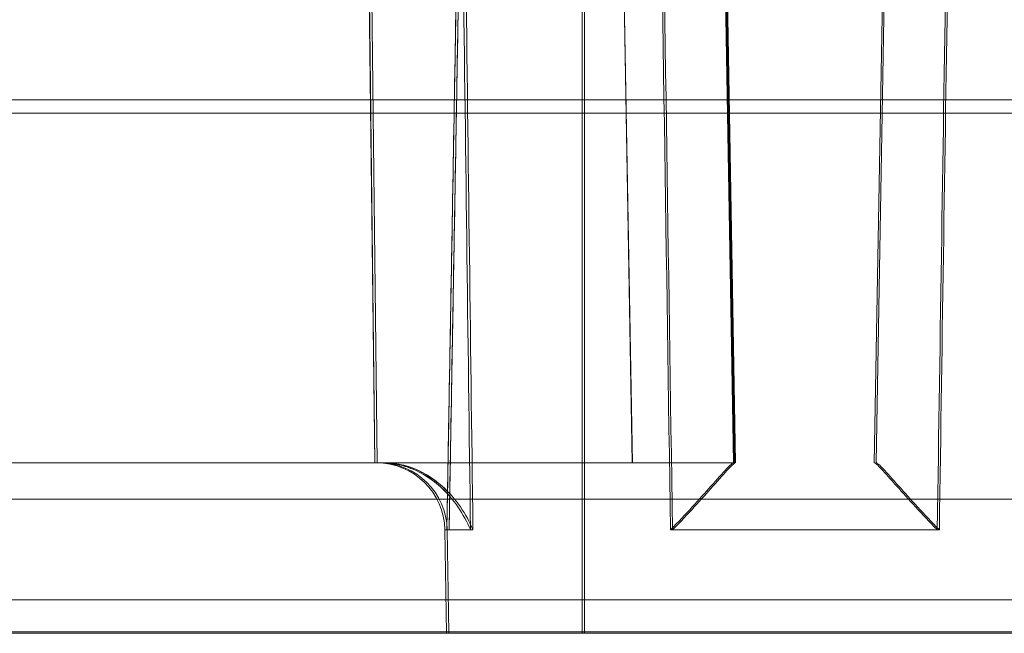
# Model space of a CAD drawing. Units: inches. Extents: x 5965 to 10400, y 2493 to 5629.
# Drawn here: x 8522 to 8545, y 4351 to 4366 of the extents above; entities that cross this region are included whole.
import ezdxf

# ---------------------------------------------------------------- set-up
doc = ezdxf.new("R2010")
doc.units = ezdxf.units.IN
doc.header["$MEASUREMENT"] = 0

msp = doc.modelspace()

# ---------------------------------------------------------------- linework, layer by layer
at = {"color": 0, "linetype": 'Continuous', "lineweight": 0, "extrusion": (0, 1, 0)}
for p, q in [((8529.795, 4373.088), (8530.005, 4355.124)), ((8529.795, 4373.088), (8530.005, 4355.124)), ((8530.06, 4355.124), (8529.85, 4373.088)), ((8530.06, 4355.124), (8529.85, 4373.088)), ((8534.959, 4373.045), (8534.959, 4351.05)), ((8535.015, 4373.045), (8535.015, 4351.05)), ((8536.157, 4355.124), (8535.843, 4373.088)), ((8536.157, 4355.124), (8535.843, 4373.088)), ((8535.845, 4373.088), (8536.159, 4355.124)), ((8535.845, 4373.088), (8536.159, 4355.124)), ((8538.578, 4355.124), (8538.265, 4373.088)), ((8538.578, 4355.124), (8538.265, 4373.088)), ((8538.285, 4373.088), (8538.599, 4355.124)), ((8538.285, 4373.088), (8538.599, 4355.124)), ((8538.603, 4355.124), (8538.29, 4373.088)), ((8538.603, 4355.124), (8538.29, 4373.088)), ((8538.311, 4373.088), (8538.624, 4355.124)), ((8538.311, 4373.088), (8538.624, 4355.124)), ((8530.003, 4355.124), (8529.858, 4367.485)), ((8530.003, 4355.124), (8529.858, 4367.485)), ((8529.917, 4367.485), (8530.061, 4355.124)), ((8529.917, 4367.485), (8530.061, 4355.124)), ((8542.156, 4367.485), (8541.94, 4355.124)), ((8542.156, 4367.485), (8541.94, 4355.124)), ((8541.986, 4355.124), (8542.202, 4367.485)), ((8541.986, 4355.124), (8542.202, 4367.485)), ((8556.621, 4363.8), (8355.514, 4363.8)), ((8556.621, 4363.8), (8355.514, 4363.8)), ((8556.618, 4363.483), (8169.677, 4363.483)), ((8556.618, 4363.483), (8169.677, 4363.483)), ((8530.061, 4355.124), (8196.205, 4355.124)), ((8530.061, 4355.124), (8196.205, 4355.124)), ((8530.104, 4355.124), (8530.246, 4355.124)), ((8530.104, 4355.124), (8530.246, 4355.124)), ((8530.246, 4355.124), (8536.159, 4355.124)), ((8530.246, 4355.124), (8536.159, 4355.124)), ((8536.159, 4355.124), (8538.603, 4355.124)), ((8536.159, 4355.124), (8538.603, 4355.124)), ((8538.603, 4355.124), (8538.617, 4355.124)), ((8538.603, 4355.124), (8538.617, 4355.124)), ((8556.621, 4354.252), (8396.186, 4354.252)), ((8556.621, 4354.252), (8396.186, 4354.252)), ((8531.725, 4353.523), (8531.677, 4353.523)), ((8531.725, 4353.523), (8531.677, 4353.523)), ((8531.72, 4351.05), (8531.677, 4353.523)), ((8531.733, 4353.523), (8531.725, 4353.523)), ((8531.733, 4353.523), (8531.725, 4353.523)), ((8532.349, 4353.523), (8531.733, 4353.523)), ((8531.776, 4351.05), (8531.733, 4353.523)), ((8532.349, 4353.523), (8531.733, 4353.523)), ((8537.118, 4353.523), (8537.07, 4353.523)), ((8537.118, 4353.523), (8537.07, 4353.523)), ((8543.495, 4353.523), (8537.118, 4353.523)), ((8543.495, 4353.523), (8537.118, 4353.523)), ((8556.618, 4351.851), (8169.677, 4351.851)), ((8556.618, 4351.851), (8169.677, 4351.851)), ((7744.425, 4351.083), (8554.425, 4351.083)), ((8556.619, 4351.05), (8409.824, 4351.05)), ((8556.619, 4351.05), (8409.824, 4351.05))]:
    msp.add_line(p, q, dxfattribs=at)
at = {"color": 0, "linetype": 'Continuous', "lineweight": 0}
for centre in [(8530.048, 4353.494), (8530.104, 4353.494)]:
    msp.add_arc(centre, 1.629, 1, 90, dxfattribs=at)
at = {"color": 0, "linetype": 'Continuous', "lineweight": 0, "extrusion": (0, 0, -1)}
for start_param in [-1.646767, -1.58952]:
    msp.add_ellipse((8530.058, 4355.124), major_axis=(-2.444, 0), ratio=0.000004, start_param=start_param, end_param=-1.571972, dxfattribs=at)
at = {"color": 0, "linetype": 'Continuous', "lineweight": 0}
for centre, major_axis, ratio, start_param, end_param in [((8530.062, 4355.124), (2.444, 0), 0.000004, -1.571291, -1.495815), ((8530.062, 4355.124), (2.444, 0), 0.000004, -1.571291, -1.495815), ((8544.384, 4355.123), (-2.444, 0), 0, -0.000495, 0), ((8544.384, 4355.124), (-2.444, 0), 0, 0.000495, 0.074982)]:
    msp.add_ellipse(centre, major_axis=major_axis, ratio=ratio, start_param=start_param, end_param=end_param, dxfattribs=at)
for points, degree in [([(8536.774, 4373.088), (8536.875, 4366.469), (8536.973, 4359.948), (8537.07, 4353.523)], 3), ([(8536.774, 4373.088), (8536.875, 4366.469), (8536.973, 4359.948), (8537.07, 4353.523)], 3), ([(8537.118, 4353.523), (8537.022, 4359.948), (8536.923, 4366.469), (8536.823, 4373.088)], 3), ([(8537.118, 4353.523), (8537.022, 4359.948), (8536.923, 4366.469), (8536.823, 4373.088)], 3), ([(8531.725, 4353.523), (8531.793, 4357.411), (8532.055, 4372.344)], 2), ([(8531.725, 4353.523), (8531.793, 4357.411), (8532.055, 4372.344)], 2), ([(8532.108, 4372.344), (8531.848, 4357.411), (8531.78, 4353.523)], 2), ([(8532.108, 4372.344), (8531.848, 4357.411), (8531.78, 4353.523)], 2), ([(8532.112, 4367.485), (8532.171, 4362.831), (8532.23, 4358.177), (8532.29, 4353.523)], 3), ([(8532.112, 4367.485), (8532.171, 4362.831), (8532.23, 4358.177), (8532.29, 4353.523)], 3), ([(8532.349, 4353.523), (8532.29, 4358.177), (8532.23, 4362.831), (8532.172, 4367.485)], 3), ([(8532.349, 4353.523), (8532.29, 4358.177), (8532.23, 4362.831), (8532.172, 4367.485)], 3), ([(8543.446, 4353.523), (8543.515, 4358.177), (8543.586, 4362.831), (8543.657, 4367.485)], 3), ([(8543.446, 4353.523), (8543.515, 4358.177), (8543.586, 4362.831), (8543.657, 4367.485)], 3), ([(8543.705, 4367.485), (8543.634, 4362.831), (8543.564, 4358.177), (8543.495, 4353.523)], 3), ([(8543.705, 4367.485), (8543.634, 4362.831), (8543.564, 4358.177), (8543.495, 4353.523)], 3)]:
    msp.add_open_spline(points, degree=degree, dxfattribs=at)
for points, knots in [([(8531.741, 4354.384), (8531.792, 4357.341), (8531.846, 4360.417), (8531.947, 4366.213), (8532.005, 4369.506), (8532.055, 4372.344)], [0.000001, 0.000001, 0.000001, 0.000001, 1.090319, 1.090319, 2.140293, 2.140293, 2.140293, 2.140293]), ([(8531.741, 4354.384), (8531.792, 4357.341), (8531.846, 4360.417), (8531.947, 4366.213), (8532.005, 4369.506), (8532.055, 4372.344)], [0.000001, 0.000001, 0.000001, 0.000001, 1.090319, 1.090319, 2.140293, 2.140293, 2.140293, 2.140293]), ([(8532.108, 4372.344), (8532.058, 4369.506), (8532.001, 4366.213), (8531.9, 4360.416), (8531.846, 4357.341), (8531.795, 4354.384)], [0, 0, 0, 0, 1.049424, 1.049424, 2.139149, 2.139149, 2.139149, 2.139149]), ([(8532.108, 4372.344), (8532.058, 4369.506), (8532.001, 4366.213), (8531.9, 4360.416), (8531.846, 4357.341), (8531.795, 4354.384)], [0, 0, 0, 0, 1.049424, 1.049424, 2.139149, 2.139149, 2.139149, 2.139149]), ([(8532.29, 4353.523), (8532.289, 4353.524), (8532.288, 4353.526), (8532.212, 4353.71), (8532.112, 4353.894), (8531.87, 4354.244), (8531.725, 4354.413), (8531.369, 4354.729), (8531.151, 4354.875), (8530.789, 4355.024), (8530.67, 4355.061), (8530.429, 4355.111), (8530.31, 4355.123), (8530.189, 4355.124)], [-0.3939323, -0.3939323, -0.3939323, -0.3939323, -0.3930259, -0.3930259, -0.2951088, -0.2951088, -0.1979458, -0.1979458, -0.0926418, -0.0926418, -0.0449121, -0.0449121, -0.0002067, -0.0002067, -0.0002067, -0.0002067]), ([(8531.741, 4354.384), (8531.545, 4354.595), (8531.322, 4354.769), (8530.942, 4354.967), (8530.794, 4355.026), (8530.493, 4355.103), (8530.343, 4355.124), (8530.189, 4355.124)], [0.000001, 0.000001, 0.000001, 0.000001, 0.1265057, 0.1265057, 0.1974038, 0.1974038, 0.2628682, 0.2628682, 0.2628682, 0.2628682]), ([(8532.29, 4353.523), (8532.289, 4353.524), (8532.288, 4353.526), (8532.212, 4353.71), (8532.112, 4353.894), (8531.87, 4354.244), (8531.725, 4354.413), (8531.369, 4354.729), (8531.151, 4354.875), (8530.789, 4355.024), (8530.67, 4355.061), (8530.429, 4355.111), (8530.31, 4355.123), (8530.189, 4355.124)], [-0.3939323, -0.3939323, -0.3939323, -0.3939323, -0.3930259, -0.3930259, -0.2951088, -0.2951088, -0.1979458, -0.1979458, -0.0926418, -0.0926418, -0.0449121, -0.0449121, -0.0002067, -0.0002067, -0.0002067, -0.0002067]), ([(8531.741, 4354.384), (8531.545, 4354.595), (8531.322, 4354.769), (8530.942, 4354.967), (8530.794, 4355.026), (8530.493, 4355.103), (8530.343, 4355.124), (8530.189, 4355.124)], [0.000001, 0.000001, 0.000001, 0.000001, 0.1265057, 0.1265057, 0.1974038, 0.1974038, 0.2628682, 0.2628682, 0.2628682, 0.2628682]), ([(8530.246, 4355.124), (8530.398, 4355.123), (8530.548, 4355.103), (8530.848, 4355.026), (8530.995, 4354.968), (8531.376, 4354.77), (8531.599, 4354.595), (8531.795, 4354.384)], [0.0002067, 0.0002067, 0.0002067, 0.0002067, 0.0566138, 0.0566138, 0.1179187, 0.1179187, 0.227608, 0.227608, 0.227608, 0.227608]), ([(8530.246, 4355.124), (8530.367, 4355.124), (8530.487, 4355.111), (8530.728, 4355.061), (8530.847, 4355.024), (8531.209, 4354.875), (8531.428, 4354.729), (8531.783, 4354.413), (8531.929, 4354.244), (8532.172, 4353.894), (8532.271, 4353.71), (8532.348, 4353.526), (8532.349, 4353.524), (8532.349, 4353.523)], [-0.3958022, -0.3958022, -0.3958022, -0.3958022, -0.3505739, -0.3505739, -0.302507, -0.302507, -0.1964591, -0.1964591, -0.0986093, -0.0986093, 0, 0, 0.0009128, 0.0009128, 0.0009128, 0.0009128]), ([(8530.246, 4355.124), (8530.398, 4355.123), (8530.548, 4355.103), (8530.848, 4355.026), (8530.995, 4354.968), (8531.376, 4354.77), (8531.599, 4354.595), (8531.795, 4354.384)], [0.0002067, 0.0002067, 0.0002067, 0.0002067, 0.0566138, 0.0566138, 0.1179187, 0.1179187, 0.227608, 0.227608, 0.227608, 0.227608]), ([(8530.246, 4355.124), (8530.367, 4355.124), (8530.487, 4355.111), (8530.728, 4355.061), (8530.847, 4355.024), (8531.209, 4354.875), (8531.428, 4354.729), (8531.783, 4354.413), (8531.929, 4354.244), (8532.172, 4353.894), (8532.271, 4353.71), (8532.348, 4353.526), (8532.349, 4353.524), (8532.349, 4353.523)], [-0.3958022, -0.3958022, -0.3958022, -0.3958022, -0.3505739, -0.3505739, -0.302507, -0.302507, -0.1964591, -0.1964591, -0.0986093, -0.0986093, 0, 0, 0.0009128, 0.0009128, 0.0009128, 0.0009128]), ([(8538.571, 4355.124), (8538.562, 4355.124), (8538.544, 4355.111), (8538.49, 4355.062), (8538.454, 4355.025), (8538.314, 4354.875), (8538.184, 4354.729), (8537.902, 4354.413), (8537.75, 4354.244), (8537.429, 4353.895), (8537.255, 4353.711), (8537.073, 4353.526), (8537.071, 4353.524), (8537.07, 4353.523)], [0.000001, 0.000001, 0.000001, 0.000001, 0.0448018, 0.0448018, 0.0924574, 0.0924574, 0.1979443, 0.1979443, 0.2950396, 0.2950396, 0.3930146, 0.3930146, 0.3939279, 0.3939279, 0.3939279, 0.3939279]), ([(8538.571, 4355.124), (8538.562, 4355.124), (8538.544, 4355.111), (8538.49, 4355.062), (8538.454, 4355.025), (8538.314, 4354.875), (8538.184, 4354.729), (8537.902, 4354.413), (8537.75, 4354.244), (8537.429, 4353.895), (8537.255, 4353.711), (8537.073, 4353.526), (8537.071, 4353.524), (8537.07, 4353.523)], [0.000001, 0.000001, 0.000001, 0.000001, 0.0448018, 0.0448018, 0.0924574, 0.0924574, 0.1979443, 0.1979443, 0.2950396, 0.2950396, 0.3930146, 0.3930146, 0.3939279, 0.3939279, 0.3939279, 0.3939279]), ([(8538.617, 4355.124), (8538.608, 4355.124), (8538.59, 4355.111), (8538.537, 4355.062), (8538.501, 4355.025), (8538.361, 4354.875), (8538.231, 4354.729), (8537.95, 4354.413), (8537.798, 4354.244), (8537.477, 4353.895), (8537.304, 4353.711), (8537.122, 4353.526), (8537.12, 4353.524), (8537.118, 4353.523)], [-0.3957972, -0.3957972, -0.3957972, -0.3957972, -0.3506792, -0.3506792, -0.3026862, -0.3026862, -0.1964524, -0.1964524, -0.0986692, -0.0986692, 0, 0, 0.0009198, 0.0009198, 0.0009198, 0.0009198]), ([(8538.617, 4355.124), (8538.608, 4355.124), (8538.59, 4355.111), (8538.537, 4355.062), (8538.501, 4355.025), (8538.361, 4354.875), (8538.231, 4354.729), (8537.95, 4354.413), (8537.798, 4354.244), (8537.477, 4353.895), (8537.304, 4353.711), (8537.122, 4353.526), (8537.12, 4353.524), (8537.118, 4353.523)], [-0.3957972, -0.3957972, -0.3957972, -0.3957972, -0.3506792, -0.3506792, -0.3026862, -0.3026862, -0.1964524, -0.1964524, -0.0986692, -0.0986692, 0, 0, 0.0009198, 0.0009198, 0.0009198, 0.0009198]), ([(8541.947, 4355.124), (8541.956, 4355.124), (8541.974, 4355.111), (8542.028, 4355.061), (8542.064, 4355.024), (8542.204, 4354.875), (8542.333, 4354.729), (8542.615, 4354.413), (8542.766, 4354.244), (8543.088, 4353.894), (8543.261, 4353.71), (8543.443, 4353.526), (8543.445, 4353.524), (8543.446, 4353.523)], [-0.3958023, -0.3958023, -0.3958023, -0.3958023, -0.3505739, -0.3505739, -0.302507, -0.302507, -0.1964591, -0.1964591, -0.0986093, -0.0986093, 0, 0, 0.0009128, 0.0009128, 0.0009128, 0.0009128]), ([(8541.947, 4355.124), (8541.956, 4355.124), (8541.974, 4355.111), (8542.028, 4355.061), (8542.064, 4355.024), (8542.204, 4354.875), (8542.333, 4354.729), (8542.615, 4354.413), (8542.766, 4354.244), (8543.088, 4353.894), (8543.261, 4353.71), (8543.443, 4353.526), (8543.445, 4353.524), (8543.446, 4353.523)], [-0.3958023, -0.3958023, -0.3958023, -0.3958023, -0.3505739, -0.3505739, -0.302507, -0.302507, -0.1964591, -0.1964591, -0.0986093, -0.0986093, 0, 0, 0.0009128, 0.0009128, 0.0009128, 0.0009128]), ([(8543.495, 4353.523), (8543.493, 4353.524), (8543.491, 4353.526), (8543.309, 4353.71), (8543.136, 4353.894), (8542.815, 4354.244), (8542.663, 4354.413), (8542.381, 4354.729), (8542.251, 4354.875), (8542.111, 4355.024), (8542.075, 4355.061), (8542.021, 4355.111), (8542.003, 4355.124), (8541.993, 4355.124)], [-0.3939323, -0.3939323, -0.3939323, -0.3939323, -0.3930259, -0.3930259, -0.2951088, -0.2951088, -0.1979458, -0.1979458, -0.0926418, -0.0926418, -0.0449121, -0.0449121, -0.000001, -0.000001, -0.000001, -0.000001]), ([(8543.495, 4353.523), (8543.493, 4353.524), (8543.491, 4353.526), (8543.309, 4353.71), (8543.136, 4353.894), (8542.815, 4354.244), (8542.663, 4354.413), (8542.381, 4354.729), (8542.251, 4354.875), (8542.111, 4355.024), (8542.075, 4355.061), (8542.021, 4355.111), (8542.003, 4355.124), (8541.993, 4355.124)], [-0.3939323, -0.3939323, -0.3939323, -0.3939323, -0.3930259, -0.3930259, -0.2951088, -0.2951088, -0.1979458, -0.1979458, -0.0926418, -0.0926418, -0.0449121, -0.0449121, -0.000001, -0.000001, -0.000001, -0.000001]), ([(8531.725, 4353.523), (8531.725, 4353.534), (8531.725, 4353.545), (8531.726, 4353.578), (8531.726, 4353.604), (8531.728, 4353.7), (8531.729, 4353.768), (8531.734, 4354.038), (8531.738, 4354.23), (8531.741, 4354.384)], [0.9882213, 0.9882213, 0.9882213, 0.9882213, 0.9921334, 0.9921334, 1.0020377, 1.0020377, 1.038623, 1.038623, 1.1880479, 1.1880479, 1.1880479, 1.1880479]), ([(8531.725, 4353.523), (8531.725, 4353.534), (8531.725, 4353.545), (8531.726, 4353.578), (8531.726, 4353.604), (8531.728, 4353.7), (8531.729, 4353.768), (8531.734, 4354.038), (8531.738, 4354.23), (8531.741, 4354.384)], [0.9882213, 0.9882213, 0.9882213, 0.9882213, 0.9921334, 0.9921334, 1.0020377, 1.0020377, 1.038623, 1.038623, 1.1880479, 1.1880479, 1.1880479, 1.1880479]), ([(8531.795, 4354.384), (8531.792, 4354.23), (8531.789, 4354.038), (8531.785, 4353.768), (8531.783, 4353.7), (8531.782, 4353.604), (8531.781, 4353.578), (8531.781, 4353.545), (8531.781, 4353.534), (8531.78, 4353.523)], [0.7792441, 0.7792441, 0.7792441, 0.7792441, 0.9286689, 0.9286689, 0.9652543, 0.9652543, 0.9751586, 0.9751586, 0.9790706, 0.9790706, 0.9790706, 0.9790706]), ([(8531.795, 4354.384), (8531.792, 4354.23), (8531.789, 4354.038), (8531.785, 4353.768), (8531.783, 4353.7), (8531.782, 4353.604), (8531.781, 4353.578), (8531.781, 4353.545), (8531.781, 4353.534), (8531.78, 4353.523)], [0.7792441, 0.7792441, 0.7792441, 0.7792441, 0.9286689, 0.9286689, 0.9652543, 0.9652543, 0.9751586, 0.9751586, 0.9790706, 0.9790706, 0.9790706, 0.9790706])]:
    msp.add_open_spline(points, degree=3, knots=knots, dxfattribs=at)

doc.saveas('drawing.dxf')
